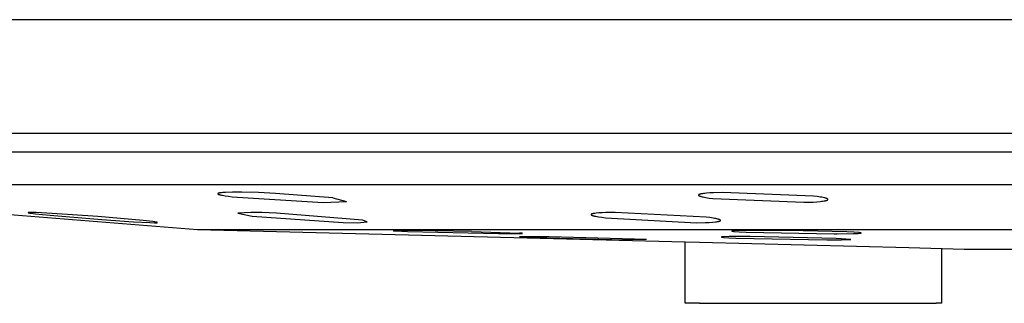
# Model space of a CAD drawing. Units: millimetres. Extents: x -138 to 153, y -142 to 150.
# Drawn here: x -119 to -98, y 39 to 45 of the extents above; entities that cross this region are included whole.
import ezdxf

# ---------------------------------------------------------------- set-up
doc = ezdxf.new("R2010")
doc.units = ezdxf.units.MM
doc.header["$MEASUREMENT"] = 0
doc.layers.add('Default', color=7, linetype='Continuous', true_color=0x000000)

msp = doc.modelspace()

# ---------------------------------------------------------------- linework, layer by layer
at = {"layer": 'Default', "color": 7, "true_color": 0xffffff}
for p, q in [((-42.323, 44.855), (-137.837, 44.855)), ((-41.409, 42.409), (-133.6, 42.409)), ((-50.812, 42.001), (-131.942, 42.001)), ((-47.601, 41.299), (-127.383, 41.299)), ((-115.204, 40.335), (-127.383, 41.299)), ((-114.761, 41.118), (-114.762, 41.118)), ((-114.762, 41.118), (-114.762, 41.117)), ((-114.76, 41.118), (-114.761, 41.118)), ((-114.759, 41.119), (-114.76, 41.118)), ((-114.757, 41.119), (-114.759, 41.119)), ((-114.755, 41.12), (-114.757, 41.119)), ((-114.753, 41.121), (-114.755, 41.12)), ((-114.75, 41.122), (-114.753, 41.121)), ((-114.747, 41.122), (-114.75, 41.122)), ((-114.744, 41.123), (-114.747, 41.122)), ((-114.74, 41.124), (-114.744, 41.123)), ((-114.733, 41.125), (-114.74, 41.124)), ((-114.725, 41.127), (-114.733, 41.125)), ((-114.716, 41.128), (-114.725, 41.127)), ((-114.706, 41.129), (-114.716, 41.128)), ((-114.684, 41.131), (-114.706, 41.129)), ((-114.659, 41.133), (-114.684, 41.131)), ((-114.6, 41.137), (-114.659, 41.133)), ((-114.448, 41.141), (-114.6, 41.137)), ((-114.252, 41.141), (-114.448, 41.141)), ((-113.888, 41.132), (-114.252, 41.141)), ((-113.524, 41.117), (-113.888, 41.132)), ((-104.25, 41.121), (-104.281, 41.117)), ((-104.179, 41.126), (-104.25, 41.121)), ((-104.098, 41.131), (-104.179, 41.126)), ((-103.902, 41.138), (-104.098, 41.131)), ((-101.943, 41.059), (-103.902, 41.138)), ((-114.768, 41.112), (-114.769, 41.112)), ((-114.769, 41.112), (-114.769, 41.112)), ((-114.769, 41.112), (-114.769, 41.112)), ((-114.769, 41.112), (-114.769, 41.111)), ((-114.769, 41.111), (-114.769, 41.111)), ((-114.769, 41.111), (-114.769, 41.111)), ((-114.769, 41.111), (-114.769, 41.111)), ((-114.769, 41.111), (-114.769, 41.11)), ((-114.769, 41.11), (-114.769, 41.11)), ((-114.769, 41.11), (-114.769, 41.11)), ((-114.769, 41.11), (-114.769, 41.11)), ((-114.769, 41.11), (-114.769, 41.11)), ((-114.769, 41.11), (-114.769, 41.109)), ((-114.769, 41.109), (-114.769, 41.109)), ((-114.769, 41.109), (-114.769, 41.109)), ((-114.769, 41.109), (-114.769, 41.109)), ((-114.769, 41.109), (-114.769, 41.108)), ((-114.769, 41.108), (-114.769, 41.108)), ((-114.769, 41.108), (-114.769, 41.108)), ((-114.769, 41.108), (-114.768, 41.108)), ((-114.767, 41.114), (-114.768, 41.113)), ((-114.768, 41.113), (-114.768, 41.113)), ((-114.768, 41.113), (-114.768, 41.113)), ((-114.768, 41.113), (-114.768, 41.113)), ((-114.768, 41.113), (-114.768, 41.113)), ((-114.768, 41.113), (-114.768, 41.112)), ((-114.768, 41.108), (-114.768, 41.107)), ((-114.768, 41.107), (-114.768, 41.107)), ((-114.768, 41.107), (-114.768, 41.107)), ((-114.768, 41.107), (-114.768, 41.107)), ((-114.768, 41.107), (-114.768, 41.106)), ((-114.768, 41.106), (-114.767, 41.106)), ((-114.766, 41.115), (-114.767, 41.115)), ((-114.767, 41.115), (-114.767, 41.114)), ((-114.767, 41.114), (-114.767, 41.114)), ((-114.767, 41.114), (-114.767, 41.114)), ((-114.767, 41.114), (-114.767, 41.114)), ((-114.767, 41.106), (-114.767, 41.106)), ((-114.767, 41.106), (-114.767, 41.106)), ((-114.767, 41.106), (-114.767, 41.105)), ((-114.767, 41.105), (-114.766, 41.105)), ((-114.765, 41.115), (-114.766, 41.115)), ((-114.766, 41.115), (-114.766, 41.115)), ((-114.766, 41.115), (-114.766, 41.115)), ((-114.766, 41.105), (-114.766, 41.105)), ((-114.766, 41.105), (-114.766, 41.105)), ((-114.766, 41.105), (-114.766, 41.104)), ((-114.766, 41.104), (-114.765, 41.104)), ((-114.764, 41.116), (-114.765, 41.116)), ((-114.765, 41.116), (-114.765, 41.116)), ((-114.765, 41.116), (-114.765, 41.115)), ((-114.765, 41.104), (-114.765, 41.104)), ((-114.765, 41.104), (-114.765, 41.104)), ((-114.765, 41.104), (-114.764, 41.103)), ((-114.763, 41.117), (-114.764, 41.116)), ((-114.764, 41.116), (-114.764, 41.116)), ((-114.764, 41.103), (-114.763, 41.103)), ((-114.762, 41.117), (-114.763, 41.117)), ((-114.763, 41.103), (-114.762, 41.102)), ((-114.762, 41.102), (-114.761, 41.102)), ((-114.761, 41.102), (-114.76, 41.101)), ((-114.76, 41.101), (-114.76, 41.101)), ((-114.76, 41.101), (-114.758, 41.1)), ((-114.758, 41.1), (-114.757, 41.1)), ((-114.757, 41.1), (-114.755, 41.099)), ((-114.755, 41.099), (-114.753, 41.098)), ((-114.753, 41.098), (-114.75, 41.096)), ((-114.75, 41.096), (-114.747, 41.095)), ((-114.747, 41.095), (-114.744, 41.094)), ((-114.744, 41.094), (-114.737, 41.092)), ((-114.737, 41.092), (-114.729, 41.09)), ((-114.729, 41.09), (-114.721, 41.088)), ((-114.721, 41.088), (-114.712, 41.085)), ((-114.712, 41.085), (-114.691, 41.081)), ((-114.691, 41.081), (-114.667, 41.076)), ((-114.667, 41.076), (-114.61, 41.066)), ((-114.61, 41.066), (-114.54, 41.055)), ((-114.54, 41.055), (-114.459, 41.045)), ((-114.459, 41.045), (-112.5, 40.921)), ((-112.293, 41.021), (-113.524, 41.117)), ((-112.5, 40.921), (-111.997, 40.943)), ((-112.293, 41.021), (-111.997, 40.943)), ((-104.418, 41.082), (-104.419, 41.081)), ((-104.419, 41.081), (-104.419, 41.081)), ((-104.419, 41.081), (-104.419, 41.081)), ((-104.419, 41.081), (-104.419, 41.08)), ((-104.419, 41.08), (-104.419, 41.08)), ((-104.419, 41.08), (-104.419, 41.08)), ((-104.419, 41.08), (-104.419, 41.079)), ((-104.419, 41.079), (-104.419, 41.079)), ((-104.419, 41.079), (-104.419, 41.079)), ((-104.419, 41.079), (-104.419, 41.079)), ((-104.419, 41.079), (-104.419, 41.078)), ((-104.419, 41.078), (-104.419, 41.078)), ((-104.419, 41.078), (-104.419, 41.078)), ((-104.419, 41.078), (-104.418, 41.077)), ((-104.417, 41.084), (-104.418, 41.084)), ((-104.418, 41.084), (-104.418, 41.083)), ((-104.418, 41.083), (-104.418, 41.083)), ((-104.418, 41.083), (-104.418, 41.083)), ((-104.418, 41.083), (-104.418, 41.082)), ((-104.418, 41.082), (-104.418, 41.082)), ((-104.418, 41.082), (-104.418, 41.082)), ((-104.418, 41.082), (-104.418, 41.082)), ((-104.418, 41.077), (-104.418, 41.077)), ((-104.418, 41.077), (-104.418, 41.077)), ((-104.418, 41.077), (-104.418, 41.076)), ((-104.418, 41.076), (-104.418, 41.076)), ((-104.418, 41.076), (-104.418, 41.076)), ((-104.418, 41.076), (-104.418, 41.075)), ((-104.418, 41.075), (-104.417, 41.075)), ((-104.416, 41.085), (-104.417, 41.085)), ((-104.417, 41.085), (-104.417, 41.085)), ((-104.417, 41.085), (-104.417, 41.084)), ((-104.417, 41.084), (-104.417, 41.084)), ((-104.417, 41.075), (-104.417, 41.075)), ((-104.417, 41.075), (-104.417, 41.075)), ((-104.417, 41.075), (-104.417, 41.074)), ((-104.417, 41.074), (-104.417, 41.074)), ((-104.417, 41.074), (-104.416, 41.074)), ((-104.415, 41.086), (-104.416, 41.086)), ((-104.416, 41.086), (-104.416, 41.086)), ((-104.416, 41.086), (-104.416, 41.085)), ((-104.416, 41.085), (-104.416, 41.085)), ((-104.416, 41.074), (-104.416, 41.073)), ((-104.416, 41.073), (-104.416, 41.073)), ((-104.416, 41.073), (-104.416, 41.073)), ((-104.416, 41.073), (-104.415, 41.072)), ((-104.414, 41.087), (-104.415, 41.087)), ((-104.415, 41.087), (-104.415, 41.087)), ((-104.415, 41.087), (-104.415, 41.086)), ((-104.415, 41.072), (-104.415, 41.072)), ((-104.415, 41.072), (-104.415, 41.072)), ((-104.415, 41.072), (-104.414, 41.071)), ((-104.413, 41.088), (-104.414, 41.088)), ((-104.414, 41.088), (-104.414, 41.087)), ((-104.414, 41.087), (-104.414, 41.087)), ((-104.414, 41.071), (-104.414, 41.071)), ((-104.414, 41.071), (-104.414, 41.071)), ((-104.414, 41.071), (-104.413, 41.07)), ((-104.412, 41.089), (-104.413, 41.088)), ((-104.413, 41.088), (-104.413, 41.088)), ((-104.413, 41.07), (-104.412, 41.07)), ((-104.411, 41.089), (-104.412, 41.089)), ((-104.412, 41.07), (-104.411, 41.069)), ((-104.41, 41.09), (-104.411, 41.089)), ((-104.411, 41.069), (-104.41, 41.068)), ((-104.409, 41.091), (-104.41, 41.09)), ((-104.41, 41.068), (-104.409, 41.068)), ((-104.408, 41.091), (-104.409, 41.091)), ((-104.409, 41.068), (-104.408, 41.067)), ((-104.407, 41.092), (-104.408, 41.091)), ((-104.408, 41.067), (-104.407, 41.066)), ((-104.406, 41.092), (-104.407, 41.092)), ((-104.407, 41.066), (-104.406, 41.066)), ((-104.405, 41.093), (-104.406, 41.092)), ((-104.406, 41.066), (-104.405, 41.065)), ((-104.402, 41.094), (-104.405, 41.093)), ((-104.405, 41.065), (-104.402, 41.064)), ((-104.4, 41.095), (-104.402, 41.094)), ((-104.402, 41.064), (-104.4, 41.063)), ((-104.397, 41.096), (-104.4, 41.095)), ((-104.4, 41.063), (-104.397, 41.061)), ((-104.393, 41.097), (-104.397, 41.096)), ((-104.397, 41.061), (-104.394, 41.06)), ((-104.394, 41.06), (-104.39, 41.059)), ((-104.39, 41.098), (-104.393, 41.097)), ((-104.387, 41.099), (-104.39, 41.098)), ((-104.39, 41.059), (-104.387, 41.057)), ((-104.383, 41.1), (-104.387, 41.099)), ((-104.387, 41.057), (-104.379, 41.055)), ((-104.375, 41.103), (-104.383, 41.1)), ((-104.379, 41.055), (-104.371, 41.052)), ((-104.366, 41.105), (-104.375, 41.103)), ((-104.371, 41.052), (-104.361, 41.05)), ((-104.356, 41.106), (-104.366, 41.105)), ((-104.361, 41.05), (-104.341, 41.044)), ((-104.334, 41.11), (-104.356, 41.106)), ((-104.341, 41.044), (-104.317, 41.039)), ((-104.309, 41.114), (-104.334, 41.11)), ((-104.317, 41.039), (-104.289, 41.033)), ((-104.281, 41.117), (-104.309, 41.114)), ((-104.289, 41.033), (-104.259, 41.028)), ((-104.259, 41.028), (-104.19, 41.017)), ((-104.19, 41.017), (-104.109, 41.006)), ((-104.109, 41.006), (-102.15, 40.924)), ((-102.15, 40.924), (-101.954, 40.931)), ((-101.954, 40.931), (-101.872, 40.936)), ((-101.862, 41.048), (-101.943, 41.059)), ((-101.872, 40.936), (-101.802, 40.943)), ((-101.792, 41.038), (-101.862, 41.048)), ((-101.802, 40.943), (-101.771, 40.946)), ((-101.762, 41.032), (-101.792, 41.038)), ((-101.771, 40.946), (-101.743, 40.95)), ((-101.735, 41.027), (-101.762, 41.032)), ((-101.743, 40.95), (-101.718, 40.953)), ((-101.711, 41.022), (-101.735, 41.027)), ((-101.718, 40.953), (-101.696, 40.957)), ((-101.7, 41.019), (-101.711, 41.022)), ((-101.69, 41.016), (-101.7, 41.019)), ((-101.696, 40.957), (-101.686, 40.959)), ((-101.681, 41.014), (-101.69, 41.016)), ((-101.686, 40.959), (-101.677, 40.962)), ((-101.673, 41.011), (-101.681, 41.014)), ((-101.677, 40.962), (-101.669, 40.964)), ((-101.665, 41.008), (-101.673, 41.011)), ((-101.669, 40.964), (-101.665, 40.965)), ((-101.661, 41.007), (-101.665, 41.008)), ((-101.665, 40.965), (-101.662, 40.966)), ((-101.662, 40.966), (-101.658, 40.967)), ((-101.658, 41.006), (-101.661, 41.007)), ((-101.655, 41.004), (-101.658, 41.006)), ((-101.658, 40.967), (-101.655, 40.968)), ((-101.652, 41.003), (-101.655, 41.004)), ((-101.655, 40.968), (-101.652, 40.969)), ((-101.649, 41.002), (-101.652, 41.003)), ((-101.652, 40.969), (-101.649, 40.971)), ((-101.647, 41), (-101.649, 41.002)), ((-101.649, 40.971), (-101.647, 40.972)), ((-101.646, 41), (-101.647, 41)), ((-101.647, 40.972), (-101.646, 40.972)), ((-101.645, 40.999), (-101.646, 41)), ((-101.646, 40.972), (-101.644, 40.973)), ((-101.643, 40.998), (-101.645, 40.999)), ((-101.644, 40.973), (-101.643, 40.973)), ((-101.642, 40.998), (-101.643, 40.998)), ((-101.643, 40.973), (-101.642, 40.974)), ((-101.641, 40.997), (-101.642, 40.998)), ((-101.642, 40.974), (-101.641, 40.975)), ((-101.641, 40.996), (-101.641, 40.997)), ((-101.64, 40.996), (-101.641, 40.996)), ((-101.641, 40.975), (-101.64, 40.975)), ((-101.639, 40.995), (-101.64, 40.996)), ((-101.64, 40.975), (-101.64, 40.976)), ((-101.64, 40.976), (-101.639, 40.976)), ((-101.638, 40.994), (-101.639, 40.995)), ((-101.639, 40.976), (-101.638, 40.977)), ((-101.637, 40.994), (-101.638, 40.994)), ((-101.638, 40.994), (-101.638, 40.994)), ((-101.638, 40.977), (-101.637, 40.978)), ((-101.638, 40.977), (-101.638, 40.977)), ((-101.638, 40.977), (-101.638, 40.977)), ((-101.637, 40.993), (-101.637, 40.994)), ((-101.637, 40.994), (-101.637, 40.994)), ((-101.636, 40.993), (-101.637, 40.993)), ((-101.637, 40.978), (-101.636, 40.979)), ((-101.637, 40.978), (-101.637, 40.978)), ((-101.637, 40.978), (-101.637, 40.978)), ((-101.636, 40.992), (-101.636, 40.993)), ((-101.636, 40.993), (-101.636, 40.993)), ((-101.635, 40.992), (-101.636, 40.992)), ((-101.636, 40.992), (-101.636, 40.992)), ((-101.636, 40.979), (-101.636, 40.979)), ((-101.636, 40.979), (-101.636, 40.979)), ((-101.636, 40.979), (-101.635, 40.979)), ((-101.635, 40.991), (-101.635, 40.992)), ((-101.634, 40.99), (-101.635, 40.991)), ((-101.635, 40.991), (-101.635, 40.991)), ((-101.635, 40.991), (-101.635, 40.991)), ((-101.635, 40.98), (-101.635, 40.981)), ((-101.635, 40.981), (-101.634, 40.981)), ((-101.635, 40.979), (-101.635, 40.98)), ((-101.635, 40.98), (-101.635, 40.98)), ((-101.635, 40.98), (-101.635, 40.98)), ((-101.634, 40.989), (-101.634, 40.99)), ((-101.634, 40.99), (-101.634, 40.99)), ((-101.634, 40.99), (-101.634, 40.99)), ((-101.633, 40.988), (-101.634, 40.989)), ((-101.634, 40.989), (-101.634, 40.989)), ((-101.634, 40.989), (-101.634, 40.989)), ((-101.634, 40.982), (-101.634, 40.983)), ((-101.634, 40.983), (-101.633, 40.983)), ((-101.634, 40.981), (-101.634, 40.982)), ((-101.634, 40.982), (-101.634, 40.982)), ((-101.634, 40.982), (-101.634, 40.982)), ((-101.634, 40.981), (-101.634, 40.981)), ((-101.633, 40.987), (-101.633, 40.988)), ((-101.633, 40.988), (-101.633, 40.988)), ((-101.633, 40.988), (-101.633, 40.988)), ((-101.633, 40.988), (-101.633, 40.988)), ((-101.633, 40.986), (-101.633, 40.987)), ((-101.633, 40.987), (-101.633, 40.987)), ((-101.633, 40.987), (-101.633, 40.987)), ((-101.633, 40.985), (-101.633, 40.986)), ((-101.633, 40.986), (-101.633, 40.986)), ((-101.633, 40.986), (-101.633, 40.986)), ((-101.633, 40.984), (-101.633, 40.985)), ((-101.633, 40.985), (-101.633, 40.985)), ((-101.633, 40.985), (-101.633, 40.985)), ((-101.633, 40.983), (-101.633, 40.984)), ((-101.633, 40.984), (-101.633, 40.984)), ((-101.633, 40.984), (-101.633, 40.984)), ((-101.633, 40.983), (-101.633, 40.983)), ((-101.633, 40.983), (-101.633, 40.983)), ((-118.848, 40.703), (-118.849, 40.703)), ((-118.849, 40.703), (-118.849, 40.703)), ((-118.849, 40.703), (-118.849, 40.703)), ((-118.849, 40.703), (-118.849, 40.703)), ((-118.849, 40.703), (-118.849, 40.703)), ((-118.849, 40.703), (-118.849, 40.703)), ((-118.849, 40.703), (-118.849, 40.703)), ((-118.849, 40.703), (-118.849, 40.702)), ((-118.849, 40.702), (-118.849, 40.702)), ((-118.849, 40.702), (-118.849, 40.702)), ((-118.849, 40.702), (-118.849, 40.702)), ((-118.849, 40.702), (-118.849, 40.702)), ((-118.849, 40.702), (-118.849, 40.702)), ((-118.849, 40.702), (-118.849, 40.702)), ((-118.849, 40.702), (-118.849, 40.702)), ((-118.849, 40.702), (-118.849, 40.702)), ((-118.849, 40.702), (-118.849, 40.702)), ((-118.849, 40.702), (-118.849, 40.702)), ((-118.849, 40.702), (-118.849, 40.701)), ((-118.849, 40.701), (-118.849, 40.701)), ((-118.849, 40.701), (-118.849, 40.701)), ((-118.849, 40.701), (-118.849, 40.701)), ((-118.849, 40.701), (-118.849, 40.701)), ((-118.849, 40.701), (-118.848, 40.701)), ((-118.847, 40.703), (-118.848, 40.703)), ((-118.848, 40.703), (-118.848, 40.703)), ((-118.848, 40.703), (-118.848, 40.703)), ((-118.848, 40.703), (-118.848, 40.703)), ((-118.848, 40.703), (-118.848, 40.703)), ((-118.848, 40.701), (-118.848, 40.701)), ((-118.848, 40.701), (-118.848, 40.701)), ((-118.848, 40.701), (-118.848, 40.701)), ((-118.848, 40.701), (-118.848, 40.701)), ((-118.848, 40.701), (-118.847, 40.7)), ((-118.846, 40.704), (-118.847, 40.704)), ((-118.847, 40.704), (-118.847, 40.704)), ((-118.847, 40.704), (-118.847, 40.703)), ((-118.847, 40.7), (-118.847, 40.7)), ((-118.847, 40.7), (-118.847, 40.7)), ((-118.847, 40.7), (-118.846, 40.7)), ((-118.845, 40.704), (-118.846, 40.704)), ((-118.846, 40.704), (-118.846, 40.704)), ((-118.846, 40.7), (-118.846, 40.7)), ((-118.846, 40.7), (-118.845, 40.7)), ((-118.843, 40.704), (-118.845, 40.704)), ((-118.845, 40.7), (-118.843, 40.699)), ((-118.842, 40.704), (-118.843, 40.704)), ((-118.843, 40.699), (-118.842, 40.699)), ((-118.84, 40.705), (-118.842, 40.704)), ((-118.842, 40.699), (-118.84, 40.698)), ((-118.838, 40.705), (-118.84, 40.705)), ((-118.84, 40.698), (-118.835, 40.697)), ((-118.833, 40.705), (-118.838, 40.705)), ((-118.835, 40.697), (-118.83, 40.696)), ((-118.82, 40.706), (-118.833, 40.705)), ((-118.83, 40.696), (-118.824, 40.695)), ((-118.824, 40.695), (-118.81, 40.692)), ((-118.786, 40.706), (-118.82, 40.706)), ((-118.68, 40.703), (-118.786, 40.706)), ((-118.333, 40.685), (-118.68, 40.703)), ((-114.056, 40.707), (-114.337, 40.688)), ((-113.821, 40.702), (-114.056, 40.707)), ((-113.661, 40.698), (-113.821, 40.702)), ((-113.502, 40.691), (-113.661, 40.698)), ((-106.565, 40.695), (-106.624, 40.69)), ((-106.494, 40.699), (-106.565, 40.695)), ((-106.412, 40.702), (-106.494, 40.699)), ((-106.216, 40.706), (-106.412, 40.702)), ((-104.257, 40.606), (-106.216, 40.706)), ((-118.81, 40.692), (-118.792, 40.69)), ((-118.792, 40.69), (-118.69, 40.677)), ((-118.69, 40.677), (-118.539, 40.662)), ((-118.539, 40.662), (-118.21, 40.632)), ((-117.352, 40.618), (-118.333, 40.685)), ((-118.21, 40.632), (-117.26, 40.554)), ((-116.373, 40.532), (-117.352, 40.618)), ((-117.26, 40.554), (-116.58, 40.507)), ((-116.58, 40.507), (-116.233, 40.488)), ((-116.166, 40.509), (-116.373, 40.532)), ((-116.233, 40.488), (-116.127, 40.485)), ((-116.121, 40.502), (-116.166, 40.509)), ((-116.127, 40.485), (-116.092, 40.485)), ((-116.103, 40.5), (-116.121, 40.502)), ((-116.089, 40.497), (-116.103, 40.5)), ((-116.092, 40.485), (-116.08, 40.486)), ((-116.083, 40.496), (-116.089, 40.497)), ((-116.077, 40.495), (-116.083, 40.496)), ((-116.08, 40.486), (-116.075, 40.486)), ((-116.073, 40.493), (-116.077, 40.495)), ((-116.075, 40.486), (-116.073, 40.486)), ((-116.071, 40.493), (-116.073, 40.493)), ((-116.073, 40.486), (-116.071, 40.486)), ((-116.069, 40.492), (-116.071, 40.493)), ((-116.071, 40.486), (-116.069, 40.487)), ((-116.068, 40.492), (-116.069, 40.492)), ((-116.069, 40.487), (-116.069, 40.487)), ((-116.069, 40.487), (-116.068, 40.487)), ((-116.067, 40.492), (-116.068, 40.492)), ((-116.068, 40.487), (-116.067, 40.487)), ((-116.067, 40.491), (-116.067, 40.492)), ((-116.066, 40.491), (-116.067, 40.491)), ((-116.067, 40.487), (-116.067, 40.487)), ((-116.067, 40.487), (-116.066, 40.487)), ((-116.065, 40.491), (-116.066, 40.491)), ((-116.066, 40.491), (-116.066, 40.491)), ((-116.066, 40.487), (-116.066, 40.488)), ((-116.066, 40.488), (-116.065, 40.488)), ((-116.066, 40.487), (-116.066, 40.487)), ((-116.065, 40.49), (-116.065, 40.491)), ((-116.065, 40.491), (-116.065, 40.491)), ((-116.065, 40.491), (-116.065, 40.491)), ((-116.064, 40.49), (-116.065, 40.49)), ((-116.065, 40.49), (-116.065, 40.49)), ((-116.065, 40.488), (-116.065, 40.488)), ((-116.065, 40.488), (-116.065, 40.488)), ((-116.065, 40.488), (-116.065, 40.488)), ((-116.065, 40.488), (-116.065, 40.488)), ((-116.065, 40.488), (-116.064, 40.488)), ((-116.064, 40.489), (-116.064, 40.49)), ((-116.064, 40.49), (-116.064, 40.49)), ((-116.064, 40.49), (-116.064, 40.49)), ((-116.064, 40.49), (-116.064, 40.49)), ((-116.064, 40.49), (-116.064, 40.49)), ((-116.064, 40.49), (-116.064, 40.49)), ((-116.064, 40.49), (-116.064, 40.49)), ((-116.064, 40.49), (-116.064, 40.49)), ((-116.064, 40.488), (-116.064, 40.489)), ((-116.064, 40.489), (-116.064, 40.489)), ((-116.064, 40.489), (-116.063, 40.489)), ((-116.063, 40.489), (-116.064, 40.489)), ((-116.064, 40.488), (-116.064, 40.488)), ((-116.064, 40.488), (-116.064, 40.488)), ((-116.064, 40.488), (-116.064, 40.488)), ((-116.064, 40.488), (-116.064, 40.488)), ((-116.064, 40.488), (-116.064, 40.488)), ((-116.064, 40.488), (-116.064, 40.488)), ((-116.063, 40.489), (-116.063, 40.489)), ((-116.063, 40.489), (-116.063, 40.489)), ((-116.063, 40.489), (-116.063, 40.489)), ((-116.063, 40.489), (-116.063, 40.489)), ((-116.063, 40.489), (-116.063, 40.489)), ((-116.063, 40.489), (-116.063, 40.489)), ((-114.337, 40.688), (-114.027, 40.629)), ((-114.027, 40.629), (-112.068, 40.491)), ((-111.65, 40.537), (-113.502, 40.691)), ((-112.068, 40.491), (-111.77, 40.486)), ((-111.77, 40.486), (-111.552, 40.507)), ((-111.552, 40.507), (-111.65, 40.537)), ((-111.552, 40.507), (-111.552, 40.507)), ((-106.732, 40.664), (-106.733, 40.664)), ((-106.733, 40.664), (-106.733, 40.663)), ((-106.733, 40.663), (-106.733, 40.663)), ((-106.733, 40.663), (-106.733, 40.663)), ((-106.733, 40.663), (-106.733, 40.663)), ((-106.733, 40.663), (-106.733, 40.663)), ((-106.733, 40.663), (-106.733, 40.663)), ((-106.733, 40.663), (-106.733, 40.663)), ((-106.733, 40.663), (-106.733, 40.662)), ((-106.733, 40.662), (-106.733, 40.662)), ((-106.733, 40.662), (-106.733, 40.662)), ((-106.733, 40.662), (-106.733, 40.662)), ((-106.733, 40.662), (-106.733, 40.662)), ((-106.733, 40.662), (-106.733, 40.662)), ((-106.733, 40.662), (-106.733, 40.662)), ((-106.733, 40.662), (-106.733, 40.662)), ((-106.733, 40.662), (-106.733, 40.661)), ((-106.733, 40.661), (-106.733, 40.661)), ((-106.733, 40.661), (-106.733, 40.661)), ((-106.733, 40.661), (-106.733, 40.661)), ((-106.733, 40.661), (-106.733, 40.661)), ((-106.733, 40.661), (-106.733, 40.661)), ((-106.733, 40.661), (-106.733, 40.661)), ((-106.733, 40.661), (-106.733, 40.66)), ((-106.733, 40.66), (-106.733, 40.66)), ((-106.733, 40.66), (-106.733, 40.66)), ((-106.733, 40.66), (-106.733, 40.66)), ((-106.733, 40.66), (-106.733, 40.66)), ((-106.733, 40.66), (-106.733, 40.66)), ((-106.733, 40.66), (-106.733, 40.66)), ((-106.733, 40.66), (-106.733, 40.659)), ((-106.733, 40.659), (-106.733, 40.659)), ((-106.733, 40.659), (-106.733, 40.659)), ((-106.733, 40.659), (-106.733, 40.659)), ((-106.733, 40.659), (-106.733, 40.659)), ((-106.733, 40.659), (-106.733, 40.659)), ((-106.733, 40.659), (-106.733, 40.659)), ((-106.733, 40.659), (-106.733, 40.659)), ((-106.733, 40.659), (-106.733, 40.658)), ((-106.733, 40.658), (-106.733, 40.658)), ((-106.733, 40.658), (-106.733, 40.658)), ((-106.733, 40.658), (-106.732, 40.658)), ((-106.731, 40.665), (-106.732, 40.665)), ((-106.732, 40.665), (-106.732, 40.665)), ((-106.732, 40.665), (-106.732, 40.665)), ((-106.732, 40.665), (-106.732, 40.664)), ((-106.732, 40.664), (-106.732, 40.664)), ((-106.732, 40.664), (-106.732, 40.664)), ((-106.732, 40.664), (-106.732, 40.664)), ((-106.732, 40.664), (-106.732, 40.664)), ((-106.732, 40.664), (-106.732, 40.664)), ((-106.732, 40.664), (-106.732, 40.664)), ((-106.732, 40.658), (-106.732, 40.658)), ((-106.732, 40.658), (-106.732, 40.658)), ((-106.732, 40.658), (-106.732, 40.658)), ((-106.732, 40.658), (-106.732, 40.657)), ((-106.732, 40.657), (-106.732, 40.657)), ((-106.732, 40.657), (-106.732, 40.657)), ((-106.732, 40.657), (-106.732, 40.656)), ((-106.732, 40.656), (-106.731, 40.656)), ((-106.73, 40.666), (-106.731, 40.666)), ((-106.731, 40.666), (-106.731, 40.666)), ((-106.731, 40.666), (-106.731, 40.666)), ((-106.731, 40.666), (-106.731, 40.665)), ((-106.731, 40.656), (-106.731, 40.656)), ((-106.731, 40.656), (-106.731, 40.656)), ((-106.731, 40.656), (-106.731, 40.655)), ((-106.731, 40.655), (-106.73, 40.655)), ((-106.729, 40.667), (-106.73, 40.667)), ((-106.73, 40.667), (-106.73, 40.667)), ((-106.73, 40.667), (-106.73, 40.666)), ((-106.73, 40.655), (-106.73, 40.655)), ((-106.73, 40.655), (-106.73, 40.654)), ((-106.73, 40.654), (-106.729, 40.654)), ((-106.728, 40.668), (-106.729, 40.668)), ((-106.729, 40.668), (-106.729, 40.667)), ((-106.729, 40.667), (-106.729, 40.667)), ((-106.729, 40.654), (-106.729, 40.654)), ((-106.729, 40.654), (-106.729, 40.654)), ((-106.729, 40.654), (-106.728, 40.653)), ((-106.727, 40.669), (-106.728, 40.668)), ((-106.728, 40.668), (-106.728, 40.668)), ((-106.728, 40.653), (-106.727, 40.652)), ((-106.726, 40.67), (-106.727, 40.669)), ((-106.727, 40.669), (-106.727, 40.669)), ((-106.727, 40.652), (-106.727, 40.652)), ((-106.727, 40.652), (-106.726, 40.651)), ((-106.725, 40.67), (-106.726, 40.67)), ((-106.726, 40.651), (-106.725, 40.651)), ((-106.724, 40.671), (-106.725, 40.67)), ((-106.725, 40.651), (-106.724, 40.65)), ((-106.723, 40.671), (-106.724, 40.671)), ((-106.724, 40.65), (-106.723, 40.65)), ((-106.722, 40.672), (-106.723, 40.671)), ((-106.723, 40.65), (-106.722, 40.649)), ((-106.72, 40.672), (-106.722, 40.672)), ((-106.722, 40.649), (-106.719, 40.648)), ((-106.719, 40.673), (-106.72, 40.672)), ((-106.717, 40.674), (-106.719, 40.673)), ((-106.719, 40.648), (-106.717, 40.647)), ((-106.714, 40.675), (-106.717, 40.674)), ((-106.717, 40.647), (-106.714, 40.645)), ((-106.711, 40.675), (-106.714, 40.675)), ((-106.714, 40.645), (-106.711, 40.644)), ((-106.708, 40.676), (-106.711, 40.675)), ((-106.711, 40.644), (-106.708, 40.643)), ((-106.705, 40.677), (-106.708, 40.676)), ((-106.708, 40.643), (-106.701, 40.641)), ((-106.697, 40.679), (-106.705, 40.677)), ((-106.701, 40.641), (-106.694, 40.638)), ((-106.689, 40.681), (-106.697, 40.679)), ((-106.694, 40.638), (-106.685, 40.636)), ((-106.68, 40.682), (-106.689, 40.681)), ((-106.685, 40.636), (-106.676, 40.633)), ((-106.67, 40.684), (-106.68, 40.682)), ((-106.676, 40.633), (-106.655, 40.628)), ((-106.648, 40.687), (-106.67, 40.684)), ((-106.655, 40.628), (-106.631, 40.623)), ((-106.624, 40.69), (-106.648, 40.687)), ((-106.631, 40.623), (-106.573, 40.612)), ((-106.573, 40.612), (-106.504, 40.602)), ((-106.504, 40.602), (-106.423, 40.591)), ((-106.423, 40.591), (-104.464, 40.486)), ((-104.464, 40.486), (-104.269, 40.489)), ((-104.269, 40.489), (-104.187, 40.493)), ((-104.177, 40.595), (-104.257, 40.606)), ((-104.187, 40.493), (-104.116, 40.497)), ((-104.107, 40.584), (-104.177, 40.595)), ((-104.116, 40.497), (-104.057, 40.503)), ((-104.077, 40.579), (-104.107, 40.584)), ((-104.05, 40.573), (-104.077, 40.579)), ((-104.057, 40.503), (-104.032, 40.506)), ((-104.026, 40.568), (-104.05, 40.573)), ((-104.032, 40.506), (-104.01, 40.509)), ((-104.005, 40.563), (-104.026, 40.568)), ((-104.01, 40.509), (-104, 40.511)), ((-103.995, 40.56), (-104.005, 40.563)), ((-104, 40.511), (-103.991, 40.513)), ((-103.987, 40.558), (-103.995, 40.56)), ((-103.991, 40.513), (-103.983, 40.515)), ((-103.979, 40.555), (-103.987, 40.558)), ((-103.983, 40.515), (-103.976, 40.516)), ((-103.976, 40.554), (-103.979, 40.555)), ((-103.972, 40.552), (-103.976, 40.554)), ((-103.976, 40.516), (-103.973, 40.517)), ((-103.973, 40.517), (-103.969, 40.518)), ((-103.969, 40.551), (-103.972, 40.552)), ((-103.966, 40.55), (-103.969, 40.551)), ((-103.969, 40.518), (-103.967, 40.519)), ((-103.967, 40.519), (-103.964, 40.52)), ((-103.964, 40.549), (-103.966, 40.55)), ((-103.961, 40.548), (-103.964, 40.549)), ((-103.964, 40.52), (-103.961, 40.521)), ((-103.96, 40.547), (-103.961, 40.548)), ((-103.961, 40.521), (-103.96, 40.522)), ((-103.959, 40.546), (-103.96, 40.547)), ((-103.96, 40.522), (-103.959, 40.522)), ((-103.958, 40.546), (-103.959, 40.546)), ((-103.959, 40.522), (-103.958, 40.523)), ((-103.957, 40.545), (-103.958, 40.546)), ((-103.958, 40.523), (-103.957, 40.524)), ((-103.956, 40.544), (-103.957, 40.545)), ((-103.957, 40.524), (-103.956, 40.524)), ((-103.955, 40.544), (-103.956, 40.544)), ((-103.956, 40.524), (-103.955, 40.525)), ((-103.954, 40.543), (-103.955, 40.544)), ((-103.955, 40.525), (-103.954, 40.525)), ((-103.953, 40.543), (-103.954, 40.543)), ((-103.954, 40.525), (-103.953, 40.526)), ((-103.952, 40.542), (-103.953, 40.543)), ((-103.953, 40.526), (-103.952, 40.526)), ((-103.952, 40.541), (-103.952, 40.542)), ((-103.951, 40.541), (-103.952, 40.541)), ((-103.952, 40.526), (-103.952, 40.527)), ((-103.952, 40.527), (-103.951, 40.527)), ((-103.952, 40.526), (-103.952, 40.526)), ((-103.95, 40.54), (-103.951, 40.541)), ((-103.951, 40.541), (-103.951, 40.541)), ((-103.951, 40.541), (-103.951, 40.541)), ((-103.951, 40.527), (-103.951, 40.528)), ((-103.951, 40.528), (-103.95, 40.528)), ((-103.951, 40.527), (-103.951, 40.527)), ((-103.95, 40.539), (-103.95, 40.54)), ((-103.95, 40.54), (-103.95, 40.54)), ((-103.95, 40.54), (-103.95, 40.54)), ((-103.949, 40.539), (-103.95, 40.539)), ((-103.95, 40.528), (-103.95, 40.529)), ((-103.95, 40.529), (-103.949, 40.529)), ((-103.95, 40.528), (-103.95, 40.528)), ((-103.95, 40.528), (-103.95, 40.528)), ((-103.949, 40.538), (-103.949, 40.539)), ((-103.949, 40.539), (-103.949, 40.539)), ((-103.949, 40.539), (-103.949, 40.539)), ((-103.948, 40.538), (-103.949, 40.538)), ((-103.949, 40.538), (-103.949, 40.538)), ((-103.949, 40.529), (-103.949, 40.53)), ((-103.949, 40.53), (-103.949, 40.53)), ((-103.949, 40.53), (-103.948, 40.53)), ((-103.949, 40.529), (-103.949, 40.529)), ((-103.949, 40.529), (-103.949, 40.529)), ((-103.948, 40.537), (-103.948, 40.538)), ((-103.948, 40.536), (-103.948, 40.537)), ((-103.948, 40.537), (-103.948, 40.537)), ((-103.948, 40.537), (-103.948, 40.537)), ((-103.948, 40.537), (-103.948, 40.537)), ((-103.948, 40.537), (-103.948, 40.537)), ((-103.948, 40.535), (-103.948, 40.536)), ((-103.948, 40.536), (-103.948, 40.536)), ((-103.948, 40.536), (-103.948, 40.536)), ((-103.948, 40.536), (-103.948, 40.536)), ((-103.948, 40.536), (-103.948, 40.536)), ((-103.948, 40.536), (-103.948, 40.536)), ((-103.948, 40.536), (-103.948, 40.536)), ((-103.947, 40.535), (-103.948, 40.535)), ((-103.948, 40.531), (-103.948, 40.532)), ((-103.948, 40.532), (-103.948, 40.532)), ((-103.948, 40.532), (-103.948, 40.532)), ((-103.948, 40.532), (-103.948, 40.532)), ((-103.948, 40.532), (-103.948, 40.532)), ((-103.948, 40.532), (-103.948, 40.532)), ((-103.948, 40.532), (-103.948, 40.532)), ((-103.948, 40.53), (-103.948, 40.531)), ((-103.948, 40.531), (-103.948, 40.531)), ((-103.948, 40.531), (-103.948, 40.531)), ((-103.948, 40.531), (-103.948, 40.531)), ((-103.948, 40.531), (-103.948, 40.531)), ((-103.948, 40.531), (-103.948, 40.531)), ((-103.948, 40.531), (-103.948, 40.531)), ((-103.948, 40.53), (-103.948, 40.53)), ((-103.947, 40.534), (-103.947, 40.535)), ((-103.947, 40.535), (-103.947, 40.535)), ((-103.947, 40.535), (-103.947, 40.535)), ((-103.947, 40.535), (-103.947, 40.535)), ((-103.947, 40.535), (-103.947, 40.535)), ((-103.947, 40.535), (-103.947, 40.535)), ((-103.947, 40.533), (-103.947, 40.534)), ((-103.947, 40.534), (-103.947, 40.534)), ((-103.947, 40.534), (-103.947, 40.534)), ((-103.947, 40.534), (-103.947, 40.534)), ((-103.947, 40.534), (-103.947, 40.534)), ((-103.947, 40.534), (-103.947, 40.534)), ((-103.947, 40.534), (-103.947, 40.534)), ((-103.947, 40.532), (-103.947, 40.533)), ((-103.947, 40.533), (-103.947, 40.533)), ((-103.947, 40.533), (-103.947, 40.533)), ((-103.947, 40.533), (-103.947, 40.533)), ((-103.947, 40.533), (-103.947, 40.533)), ((-103.947, 40.533), (-103.947, 40.533)), ((-103.947, 40.533), (-103.947, 40.533)), ((-103.948, 40.532), (-103.947, 40.532)), ((-115.203, 40.335), (-115.204, 40.335)), ((-104.707, 40.066), (-115.203, 40.335)), ((-59.745, 40.335), (-115.203, 40.335)), ((-110.991, 40.316), (-110.992, 40.316)), ((-110.992, 40.316), (-110.992, 40.316)), ((-110.992, 40.316), (-110.992, 40.316)), ((-110.992, 40.316), (-110.992, 40.316)), ((-110.992, 40.316), (-110.992, 40.316)), ((-110.992, 40.316), (-110.992, 40.316)), ((-110.992, 40.316), (-110.992, 40.316)), ((-110.992, 40.316), (-110.992, 40.316)), ((-110.992, 40.316), (-110.992, 40.316)), ((-110.992, 40.316), (-110.992, 40.315)), ((-110.992, 40.315), (-110.992, 40.315)), ((-110.992, 40.315), (-110.992, 40.315)), ((-110.992, 40.315), (-110.992, 40.315)), ((-110.992, 40.315), (-110.992, 40.315)), ((-110.992, 40.315), (-110.992, 40.315)), ((-110.992, 40.315), (-110.992, 40.315)), ((-110.992, 40.315), (-110.992, 40.315)), ((-110.992, 40.315), (-110.992, 40.315)), ((-110.992, 40.315), (-110.992, 40.315)), ((-110.992, 40.315), (-110.992, 40.315)), ((-110.992, 40.315), (-110.992, 40.315)), ((-110.992, 40.315), (-110.992, 40.315)), ((-110.992, 40.315), (-110.992, 40.315)), ((-110.992, 40.315), (-110.992, 40.315)), ((-110.992, 40.315), (-110.992, 40.315)), ((-110.992, 40.315), (-110.992, 40.315)), ((-110.992, 40.315), (-110.992, 40.315)), ((-110.992, 40.315), (-110.992, 40.315)), ((-110.992, 40.315), (-110.992, 40.315)), ((-110.992, 40.315), (-110.992, 40.315)), ((-110.992, 40.315), (-110.992, 40.315)), ((-110.992, 40.315), (-110.992, 40.315)), ((-110.992, 40.315), (-110.992, 40.315)), ((-110.992, 40.315), (-110.992, 40.315)), ((-110.992, 40.315), (-110.992, 40.315)), ((-110.992, 40.315), (-110.992, 40.315)), ((-110.992, 40.315), (-110.992, 40.315)), ((-110.992, 40.315), (-110.992, 40.315)), ((-110.992, 40.315), (-110.991, 40.315)), ((-110.99, 40.316), (-110.991, 40.316)), ((-110.991, 40.316), (-110.991, 40.316)), ((-110.991, 40.316), (-110.991, 40.316)), ((-110.991, 40.316), (-110.991, 40.316)), ((-110.991, 40.316), (-110.991, 40.316)), ((-110.991, 40.316), (-110.991, 40.316)), ((-110.991, 40.315), (-110.991, 40.315)), ((-110.991, 40.315), (-110.991, 40.315)), ((-110.991, 40.315), (-110.991, 40.315)), ((-110.991, 40.315), (-110.991, 40.314)), ((-110.991, 40.314), (-110.99, 40.314)), ((-110.989, 40.316), (-110.99, 40.316)), ((-110.99, 40.316), (-110.99, 40.316)), ((-110.99, 40.314), (-110.99, 40.314)), ((-110.99, 40.314), (-110.99, 40.314)), ((-110.99, 40.314), (-110.989, 40.314)), ((-110.988, 40.317), (-110.989, 40.316)), ((-110.989, 40.316), (-110.989, 40.316)), ((-110.989, 40.314), (-110.988, 40.314)), ((-110.986, 40.317), (-110.988, 40.317)), ((-110.988, 40.314), (-110.986, 40.314)), ((-110.984, 40.317), (-110.986, 40.317)), ((-110.986, 40.314), (-110.983, 40.313)), ((-110.98, 40.317), (-110.984, 40.317)), ((-110.983, 40.313), (-110.978, 40.313)), ((-110.963, 40.318), (-110.98, 40.317)), ((-110.978, 40.313), (-110.967, 40.311)), ((-110.967, 40.311), (-110.935, 40.309)), ((-110.929, 40.319), (-110.963, 40.318)), ((-110.935, 40.309), (-110.682, 40.298)), ((-110.475, 40.318), (-110.929, 40.319)), ((-110.682, 40.298), (-108.723, 40.251)), ((-109.305, 40.297), (-110.475, 40.318)), ((-109.305, 40.297), (-108.275, 40.261)), ((-103.704, 40.306), (-103.705, 40.306)), ((-103.705, 40.306), (-103.705, 40.306)), ((-103.705, 40.306), (-103.705, 40.306)), ((-103.705, 40.306), (-103.705, 40.306)), ((-103.705, 40.306), (-103.705, 40.306)), ((-103.705, 40.306), (-103.705, 40.306)), ((-103.705, 40.306), (-103.705, 40.306)), ((-103.705, 40.306), (-103.705, 40.306)), ((-103.705, 40.306), (-103.705, 40.306)), ((-103.705, 40.306), (-103.705, 40.306)), ((-103.705, 40.306), (-103.705, 40.306)), ((-103.705, 40.306), (-103.705, 40.306)), ((-103.705, 40.306), (-103.705, 40.306)), ((-103.705, 40.306), (-103.705, 40.306)), ((-103.705, 40.306), (-103.705, 40.306)), ((-103.705, 40.306), (-103.705, 40.306)), ((-103.705, 40.306), (-103.705, 40.306)), ((-103.705, 40.306), (-103.705, 40.306)), ((-103.705, 40.306), (-103.705, 40.305)), ((-103.705, 40.305), (-103.705, 40.305)), ((-103.705, 40.305), (-103.705, 40.305)), ((-103.705, 40.305), (-103.705, 40.305)), ((-103.705, 40.305), (-103.705, 40.305)), ((-103.705, 40.305), (-103.705, 40.305)), ((-103.705, 40.305), (-103.705, 40.305)), ((-103.705, 40.305), (-103.705, 40.305)), ((-103.705, 40.305), (-103.705, 40.305)), ((-103.705, 40.305), (-103.705, 40.305)), ((-103.705, 40.305), (-103.705, 40.305)), ((-103.705, 40.305), (-103.705, 40.305)), ((-103.705, 40.305), (-103.705, 40.305)), ((-103.705, 40.305), (-103.705, 40.305)), ((-103.705, 40.305), (-103.705, 40.305)), ((-103.705, 40.305), (-103.705, 40.305)), ((-103.705, 40.305), (-103.705, 40.305)), ((-103.705, 40.305), (-103.705, 40.305)), ((-103.705, 40.305), (-103.705, 40.305)), ((-103.705, 40.305), (-103.705, 40.305)), ((-103.705, 40.305), (-103.705, 40.305)), ((-103.705, 40.305), (-103.705, 40.305)), ((-103.705, 40.305), (-103.704, 40.305)), ((-103.703, 40.307), (-103.704, 40.307)), ((-103.704, 40.307), (-103.704, 40.307)), ((-103.704, 40.307), (-103.704, 40.307)), ((-103.704, 40.307), (-103.704, 40.306)), ((-103.704, 40.306), (-103.704, 40.306)), ((-103.704, 40.306), (-103.704, 40.306)), ((-103.704, 40.306), (-103.704, 40.306)), ((-103.704, 40.306), (-103.704, 40.306)), ((-103.704, 40.305), (-103.704, 40.304)), ((-103.704, 40.304), (-103.704, 40.304)), ((-103.704, 40.304), (-103.704, 40.304)), ((-103.704, 40.304), (-103.704, 40.304)), ((-103.704, 40.304), (-103.704, 40.304)), ((-103.704, 40.304), (-103.704, 40.304)), ((-103.704, 40.304), (-103.704, 40.304)), ((-103.704, 40.304), (-103.703, 40.304)), ((-103.702, 40.307), (-103.703, 40.307)), ((-103.703, 40.307), (-103.703, 40.307)), ((-103.703, 40.307), (-103.703, 40.307)), ((-103.703, 40.304), (-103.703, 40.304)), ((-103.703, 40.304), (-103.703, 40.304)), ((-103.703, 40.304), (-103.702, 40.303)), ((-103.701, 40.307), (-103.702, 40.307)), ((-103.702, 40.307), (-103.702, 40.307)), ((-103.702, 40.303), (-103.701, 40.303)), ((-103.699, 40.308), (-103.701, 40.308)), ((-103.701, 40.308), (-103.701, 40.307)), ((-103.701, 40.303), (-103.701, 40.303)), ((-103.701, 40.303), (-103.699, 40.303)), ((-103.697, 40.308), (-103.699, 40.308)), ((-103.699, 40.303), (-103.698, 40.302)), ((-103.698, 40.302), (-103.696, 40.302)), ((-103.696, 40.309), (-103.697, 40.308)), ((-103.693, 40.309), (-103.696, 40.309)), ((-103.696, 40.302), (-103.691, 40.301)), ((-103.689, 40.31), (-103.693, 40.309)), ((-103.691, 40.301), (-103.686, 40.3)), ((-103.676, 40.311), (-103.689, 40.31)), ((-103.686, 40.3), (-103.68, 40.3)), ((-103.68, 40.3), (-103.666, 40.298)), ((-103.642, 40.313), (-103.676, 40.311)), ((-103.666, 40.298), (-103.648, 40.297)), ((-103.648, 40.297), (-103.545, 40.29)), ((-103.536, 40.316), (-103.642, 40.313)), ((-103.545, 40.29), (-103.395, 40.283)), ((-103.188, 40.32), (-103.536, 40.316)), ((-103.395, 40.283), (-101.499, 40.249)), ((-103.103, 40.32), (-103.188, 40.32)), ((-102.166, 40.312), (-103.103, 40.32)), ((-101.229, 40.288), (-102.166, 40.312)), ((-101.079, 40.281), (-101.229, 40.288)), ((-100.976, 40.274), (-101.079, 40.281)), ((-100.959, 40.272), (-100.976, 40.274)), ((-100.944, 40.27), (-100.959, 40.272)), ((-100.938, 40.27), (-100.944, 40.27)), ((-108.723, 40.251), (-108.207, 40.253)), ((-108.27, 40.262), (-108.275, 40.261)), ((-107.759, 40.18), (-108.275, 40.184)), ((-108.274, 40.183), (-107.965, 40.17)), ((-108.264, 40.262), (-108.27, 40.262)), ((-108.258, 40.262), (-108.264, 40.262)), ((-108.252, 40.262), (-108.258, 40.262)), ((-108.247, 40.261), (-108.252, 40.262)), ((-108.241, 40.261), (-108.247, 40.261)), ((-108.235, 40.26), (-108.241, 40.261)), ((-108.23, 40.259), (-108.235, 40.26)), ((-108.224, 40.258), (-108.23, 40.259)), ((-108.218, 40.257), (-108.224, 40.258)), ((-108.213, 40.255), (-108.218, 40.257)), ((-108.207, 40.253), (-108.213, 40.255)), ((-107.965, 40.17), (-106.006, 40.12)), ((-107.632, 40.178), (-107.759, 40.18)), ((-105.8, 40.132), (-107.632, 40.178)), ((-105.539, 40.121), (-106.006, 40.12)), ((-105.539, 40.121), (-105.8, 40.132)), ((-104.707, 38.75), (-104.707, 40.066)), ((-104.399, 40.058), (-104.707, 40.066)), ((-99.894, 39.943), (-104.399, 40.058)), ((-103.927, 40.178), (-103.928, 40.178)), ((-103.928, 40.178), (-103.928, 40.177)), ((-103.928, 40.177), (-103.928, 40.177)), ((-103.928, 40.177), (-103.928, 40.177)), ((-103.928, 40.177), (-103.928, 40.177)), ((-103.928, 40.177), (-103.928, 40.177)), ((-103.928, 40.177), (-103.928, 40.177)), ((-103.928, 40.177), (-103.928, 40.177)), ((-103.928, 40.177), (-103.928, 40.177)), ((-103.928, 40.177), (-103.928, 40.177)), ((-103.928, 40.177), (-103.928, 40.177)), ((-103.928, 40.177), (-103.928, 40.177)), ((-103.928, 40.177), (-103.928, 40.177)), ((-103.928, 40.177), (-103.928, 40.177)), ((-103.928, 40.177), (-103.928, 40.177)), ((-103.928, 40.177), (-103.928, 40.177)), ((-103.928, 40.177), (-103.928, 40.177)), ((-103.928, 40.177), (-103.928, 40.177)), ((-103.928, 40.177), (-103.928, 40.177)), ((-103.928, 40.177), (-103.928, 40.177)), ((-103.928, 40.177), (-103.928, 40.177)), ((-103.928, 40.177), (-103.928, 40.177)), ((-103.928, 40.177), (-103.928, 40.177)), ((-103.928, 40.177), (-103.928, 40.177)), ((-103.928, 40.177), (-103.928, 40.177)), ((-103.928, 40.177), (-103.928, 40.177)), ((-103.928, 40.177), (-103.928, 40.177)), ((-103.928, 40.177), (-103.928, 40.177)), ((-103.928, 40.177), (-103.928, 40.177)), ((-103.928, 40.177), (-103.928, 40.176)), ((-103.928, 40.176), (-103.928, 40.176)), ((-103.928, 40.176), (-103.928, 40.176)), ((-103.928, 40.176), (-103.928, 40.176)), ((-103.928, 40.176), (-103.928, 40.176)), ((-103.928, 40.176), (-103.928, 40.176)), ((-103.928, 40.176), (-103.928, 40.176)), ((-103.928, 40.176), (-103.928, 40.176)), ((-103.928, 40.176), (-103.928, 40.176)), ((-103.928, 40.176), (-103.928, 40.176)), ((-103.928, 40.176), (-103.928, 40.176)), ((-103.928, 40.176), (-103.928, 40.176)), ((-103.928, 40.176), (-103.928, 40.176)), ((-103.928, 40.176), (-103.928, 40.176)), ((-103.928, 40.176), (-103.928, 40.176)), ((-103.928, 40.176), (-103.928, 40.176)), ((-103.928, 40.176), (-103.928, 40.176)), ((-103.928, 40.176), (-103.928, 40.176)), ((-103.928, 40.176), (-103.927, 40.176)), ((-103.926, 40.178), (-103.927, 40.178)), ((-103.927, 40.178), (-103.927, 40.178)), ((-103.927, 40.178), (-103.927, 40.178)), ((-103.927, 40.178), (-103.927, 40.178)), ((-103.927, 40.176), (-103.927, 40.176)), ((-103.927, 40.176), (-103.927, 40.176)), ((-103.927, 40.176), (-103.927, 40.176)), ((-103.927, 40.176), (-103.926, 40.175)), ((-103.925, 40.178), (-103.926, 40.178)), ((-103.926, 40.178), (-103.926, 40.178)), ((-103.926, 40.175), (-103.926, 40.175)), ((-103.926, 40.175), (-103.925, 40.175)), ((-103.924, 40.178), (-103.925, 40.178)), ((-103.925, 40.178), (-103.925, 40.178)), ((-103.925, 40.175), (-103.925, 40.175)), ((-103.925, 40.175), (-103.924, 40.175)), ((-103.922, 40.179), (-103.924, 40.178)), ((-103.924, 40.175), (-103.923, 40.174)), ((-103.923, 40.174), (-103.921, 40.174)), ((-103.921, 40.179), (-103.922, 40.179)), ((-103.917, 40.179), (-103.921, 40.179)), ((-103.921, 40.174), (-103.919, 40.174)), ((-103.919, 40.174), (-103.915, 40.173)), ((-103.912, 40.18), (-103.917, 40.179)), ((-103.915, 40.173), (-103.904, 40.172)), ((-103.9, 40.181), (-103.912, 40.18)), ((-103.904, 40.172), (-103.871, 40.169)), ((-103.865, 40.182), (-103.9, 40.181)), ((-103.871, 40.169), (-103.769, 40.163)), ((-103.759, 40.185), (-103.865, 40.182)), ((-103.769, 40.163), (-103.618, 40.156)), ((-103.412, 40.185), (-103.759, 40.185)), ((-103.618, 40.156), (-101.659, 40.115)), ((-103.311, 40.185), (-103.412, 40.185)), ((-101.453, 40.146), (-103.311, 40.185)), ((-101.659, 40.115), (-101.342, 40.115)), ((-101.499, 40.249), (-101.436, 40.249)), ((-101.143, 40.124), (-101.453, 40.146)), ((-101.436, 40.249), (-101.088, 40.252)), ((-101.342, 40.115), (-101.143, 40.124)), ((-101.088, 40.252), (-100.982, 40.256)), ((-100.982, 40.256), (-100.964, 40.257)), ((-100.964, 40.257), (-100.948, 40.259)), ((-100.948, 40.259), (-100.936, 40.26)), ((-100.933, 40.269), (-100.938, 40.27)), ((-100.936, 40.26), (-100.931, 40.261)), ((-100.929, 40.268), (-100.933, 40.269)), ((-100.931, 40.261), (-100.929, 40.261)), ((-100.927, 40.268), (-100.929, 40.268)), ((-100.929, 40.261), (-100.927, 40.261)), ((-100.925, 40.267), (-100.927, 40.268)), ((-100.927, 40.261), (-100.925, 40.262)), ((-100.924, 40.267), (-100.925, 40.267)), ((-100.925, 40.262), (-100.924, 40.262)), ((-100.923, 40.267), (-100.924, 40.267)), ((-100.924, 40.262), (-100.923, 40.262)), ((-100.922, 40.266), (-100.923, 40.267)), ((-100.923, 40.262), (-100.922, 40.262)), ((-100.921, 40.266), (-100.922, 40.266)), ((-100.922, 40.266), (-100.922, 40.266)), ((-100.922, 40.262), (-100.921, 40.263)), ((-100.922, 40.262), (-100.922, 40.262)), ((-100.92, 40.266), (-100.921, 40.266)), ((-100.921, 40.266), (-100.921, 40.266)), ((-100.921, 40.266), (-100.921, 40.266)), ((-100.921, 40.266), (-100.921, 40.266)), ((-100.921, 40.266), (-100.921, 40.266)), ((-100.921, 40.263), (-100.921, 40.263)), ((-100.921, 40.263), (-100.921, 40.263)), ((-100.921, 40.263), (-100.921, 40.263)), ((-100.921, 40.263), (-100.921, 40.263)), ((-100.921, 40.263), (-100.92, 40.263)), ((-100.92, 40.265), (-100.92, 40.266)), ((-100.919, 40.265), (-100.92, 40.265)), ((-100.92, 40.265), (-100.92, 40.265)), ((-100.92, 40.265), (-100.92, 40.265)), ((-100.92, 40.265), (-100.92, 40.265)), ((-100.92, 40.265), (-100.92, 40.265)), ((-100.92, 40.265), (-100.92, 40.265)), ((-100.92, 40.265), (-100.92, 40.265)), ((-100.92, 40.265), (-100.92, 40.265)), ((-100.92, 40.265), (-100.92, 40.265)), ((-100.92, 40.265), (-100.92, 40.265)), ((-100.92, 40.265), (-100.92, 40.265)), ((-100.92, 40.265), (-100.92, 40.265)), ((-100.92, 40.263), (-100.92, 40.264)), ((-100.92, 40.264), (-100.92, 40.264)), ((-100.92, 40.264), (-100.92, 40.264)), ((-100.92, 40.264), (-100.92, 40.264)), ((-100.92, 40.264), (-100.92, 40.264)), ((-100.92, 40.264), (-100.92, 40.264)), ((-100.92, 40.264), (-100.919, 40.264)), ((-100.92, 40.263), (-100.92, 40.263)), ((-100.92, 40.263), (-100.92, 40.263)), ((-100.92, 40.263), (-100.92, 40.263)), ((-100.92, 40.263), (-100.92, 40.263)), ((-100.92, 40.263), (-100.92, 40.263)), ((-100.92, 40.263), (-100.92, 40.263)), ((-100.92, 40.263), (-100.92, 40.263)), ((-100.919, 40.264), (-100.919, 40.265)), ((-100.919, 40.265), (-100.919, 40.265)), ((-100.919, 40.265), (-100.919, 40.265)), ((-100.919, 40.265), (-100.919, 40.265)), ((-100.919, 40.265), (-100.919, 40.265)), ((-100.919, 40.265), (-100.919, 40.265)), ((-100.919, 40.265), (-100.919, 40.265)), ((-100.919, 40.265), (-100.919, 40.265)), ((-100.919, 40.264), (-100.919, 40.264)), ((-100.919, 40.264), (-100.919, 40.264)), ((-100.919, 40.264), (-100.919, 40.264)), ((-100.919, 40.264), (-100.919, 40.264)), ((-100.919, 40.264), (-100.919, 40.264)), ((-100.919, 40.264), (-100.919, 40.264)), ((-100.919, 40.264), (-100.919, 40.264)), ((-100.919, 40.264), (-100.919, 40.264)), ((-100.919, 40.264), (-100.919, 40.264)), ((-100.919, 40.264), (-100.919, 40.264)), ((-100.919, 40.264), (-100.919, 40.264)), ((-100.919, 40.264), (-100.919, 40.264)), ((-100.919, 40.264), (-100.919, 40.264)), ((-100.919, 40.264), (-100.919, 40.264)), ((-100.919, 40.264), (-100.919, 40.264)), ((-98.698, 39.912), (-99.894, 39.943)), ((-99.191, 39.925), (-99.191, 38.75)), ((-87.244, 39.912), (-98.698, 39.912)), ((-104.399, 38.75), (-104.707, 38.75)), ((-104.399, 38.75), (-99.303, 38.75)), ((-99.191, 38.75), (-99.303, 38.75))]:
    msp.add_line(p, q, dxfattribs=at)

doc.saveas('drawing.dxf')
